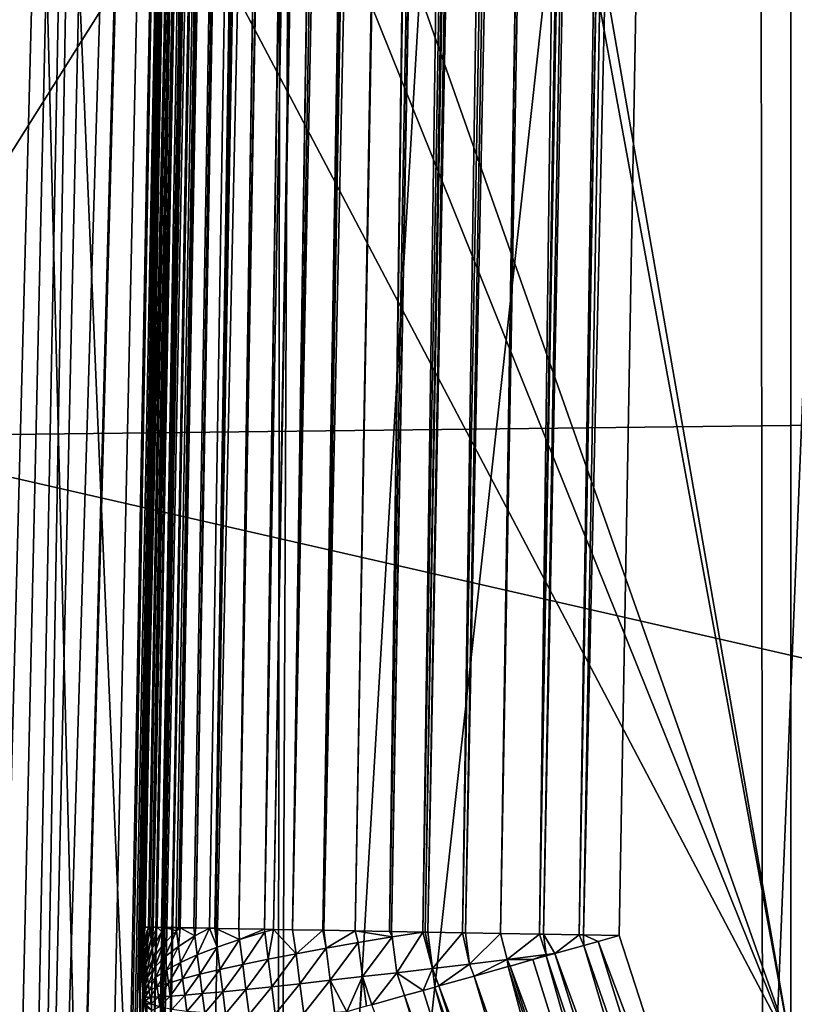
# Model space of a CAD drawing. Extents: x -65 to 65, y -42 to 13.
# Drawn here: x -13 to -12, y -3 to -1 of the extents above; entities that cross this region are included whole.
import ezdxf

# ---------------------------------------------------------------- set-up
doc = ezdxf.new("R2010")
doc.units = 0
doc.layers.add('L3', color=7, linetype='CONTINUOUS')

msp = doc.modelspace()

# ---------------------------------------------------------------- linework, layer by layer
at = {"layer": 'L3', "color": 7}
for points in [[(-11.87289, -3.916149, 12.1), (-11.95829, -3.653149, 12.1), (-10.31612, 10.24341, 12.1)], [(-11.95829, -3.653149, 12.1), (-11.41111, 9.825145, 12.1), (-10.31612, 10.24341, 12.1)], [(-11.95829, -3.653149, 12.1), (-11.97392, 9.575848, 12.1), (-11.41111, 9.825145, 12.1)], [(-12.9976, -2.900471, 12.89123), (-12.99793, -2.900468, 12.90038), (-12.77379, 9.590201, 12.90038)], [(-12.99793, -2.900468, 12.90038), (-12.77659, 8.963129, 30.8897), (-12.77379, 9.590201, 12.90038)], [(-12.9976, -2.900471, 12.89123), (-12.77379, 9.590201, 12.90038), (-12.99722, -2.900478, 12.88091)], [(-12.77379, 9.590201, 12.90038), (-12.99684, -2.900489, 12.87034), (-12.99722, -2.900478, 12.88091)], [(-12.77379, 9.590201, 12.90038), (-12.99645, -2.900494, 12.85957), (-12.99684, -2.900489, 12.87034)], [(-12.77248, 9.590176, 12.86437), (-12.99645, -2.900494, 12.85957), (-12.77379, 9.590201, 12.90038)], [(-12.77248, 9.590176, 12.86437), (-12.99578, -2.900506, 12.84142), (-12.99645, -2.900494, 12.85957)], [(-12.77164, 9.590161, 12.84142), (-12.99578, -2.900506, 12.84142), (-12.77248, 9.590176, 12.86437)], [(-12.77164, 9.590161, 12.84142), (-12.99513, -2.900517, 12.83571), (-12.99578, -2.900506, 12.84142)], [(-12.99357, -2.900547, 12.82225), (-12.99513, -2.900517, 12.83571), (-12.77164, 9.590161, 12.84142)], [(-12.77164, 9.590161, 12.84142), (-12.9918, -2.900578, 12.80689), (-12.99357, -2.900547, 12.82225)], [(-12.77164, 9.590161, 12.84142), (-12.98996, -2.90061, 12.79093), (-12.9918, -2.900578, 12.80689)], [(-12.76547, 9.590052, 12.78795), (-12.98996, -2.90061, 12.79093), (-12.77164, 9.590161, 12.84142)], [(-12.76547, 9.590052, 12.78795), (-12.98816, -2.900641, 12.77531), (-12.98996, -2.90061, 12.79093)], [(-12.76401, 9.590028, 12.77531), (-12.98816, -2.900641, 12.77531), (-12.76547, 9.590052, 12.78795)], [(-12.76401, 9.590028, 12.77531), (-12.98281, -2.900739, 12.74866), (-12.98816, -2.900641, 12.77531)], [(-12.98078, -2.900776, 12.73854), (-12.98281, -2.900739, 12.74866), (-12.76401, 9.590028, 12.77531)], [(-12.97745, -2.900835, 12.72194), (-12.98078, -2.900776, 12.73854), (-12.76401, 9.590028, 12.77531)], [(-12.97745, -2.900835, 12.72194), (-12.76401, 9.590028, 12.77531), (-12.97507, -2.900878, 12.71009)], [(-12.97507, -2.900878, 12.71009), (-12.76401, 9.590028, 12.77531), (-12.76304, 9.59001, 12.77046)], [(-12.97507, -2.900878, 12.71009), (-12.76304, 9.59001, 12.77046), (-12.75855, 9.589925, 12.74809)], [(-12.75855, 9.589925, 12.74809), (-12.75092, 9.589789, 12.71009), (-12.97507, -2.900878, 12.71009)], [(-12.75092, 9.589789, 12.71009), (-12.96825, -2.901, 12.68648), (-12.97507, -2.900878, 12.71009)], [(-12.75092, 9.589789, 12.71009), (-12.9613, -2.901124, 12.66241), (-12.96825, -2.901, 12.68648)], [(-12.9566, -2.901209, 12.64616), (-12.9613, -2.901124, 12.66241), (-12.75092, 9.589789, 12.71009)], [(-12.75092, 9.589789, 12.71009), (-12.75001, 9.589776, 12.7069), (-12.9566, -2.901209, 12.64616)], [(-12.9566, -2.901209, 12.64616), (-12.75001, 9.589776, 12.7069), (-12.73245, 9.589459, 12.64616)], [(-12.9566, -2.901209, 12.64616), (-12.73245, 9.589459, 12.64616), (-12.95519, -2.901233, 12.64247)], [(-12.95519, -2.901233, 12.64247), (-12.73245, 9.589459, 12.64616), (-12.72165, 9.589267, 12.61783)], [(-12.95519, -2.901233, 12.64247), (-12.72165, 9.589267, 12.61783), (-12.93666, -2.901568, 12.59391)], [(-12.93666, -2.901568, 12.59391), (-12.72165, 9.589267, 12.61783), (-12.93288, -2.901636, 12.584)], [(-12.72165, 9.589267, 12.61783), (-12.71957, 9.589229, 12.61238), (-12.93288, -2.901636, 12.584)], [(-12.93288, -2.901636, 12.584), (-12.71957, 9.589229, 12.61238), (-12.70874, 9.589033, 12.584)], [(-12.93288, -2.901636, 12.584), (-12.70874, 9.589033, 12.584), (-12.93015, -2.901684, 12.57829)], [(-12.93015, -2.901684, 12.57829), (-12.70874, 9.589033, 12.584), (-12.70187, 9.588913, 12.56967)], [(-12.70187, 9.588913, 12.56967), (-12.90697, -2.902099, 12.53002), (-12.93015, -2.901684, 12.57829)], [(-12.70187, 9.588913, 12.56967), (-12.90409, -2.902152, 12.52402), (-12.90697, -2.902099, 12.53002)], [(-12.67994, 9.588515, 12.52402), (-12.90409, -2.902152, 12.52402), (-12.70187, 9.588913, 12.56967)], [(-12.67994, 9.588515, 12.52402), (-12.88077, -2.90257, 12.48429), (-12.90409, -2.902152, 12.52402)], [(-12.87239, -2.902722, 12.47003), (-12.88077, -2.90257, 12.48429), (-12.67994, 9.588515, 12.52402)], [(-12.67994, 9.588515, 12.52402), (-12.87041, -2.902756, 12.46664), (-12.87239, -2.902722, 12.47003)], [(-12.67674, 9.588461, 12.51855), (-12.87041, -2.902756, 12.46664), (-12.67994, 9.588515, 12.52402)], [(-12.67674, 9.588461, 12.51855), (-12.6697, 9.588336, 12.50656), (-12.87041, -2.902756, 12.46664)], [(-12.87041, -2.902756, 12.46664), (-12.6697, 9.588336, 12.50656), (-12.64626, 9.587912, 12.46664)], [(-12.87041, -2.902756, 12.46664), (-12.64626, 9.587912, 12.46664), (-12.83208, -2.903446, 12.41226)], [(-12.83208, -2.903446, 12.41226), (-12.64626, 9.587912, 12.46664), (-12.64456, 9.587882, 12.46423)], [(-12.64456, 9.587882, 12.46423), (-12.61454, 9.587347, 12.42163), (-12.83208, -2.903446, 12.41226)], [(-12.83208, -2.903446, 12.41226), (-12.61454, 9.587347, 12.42163), (-12.60793, 9.587224, 12.41226)], [(-12.83208, -2.903446, 12.41226), (-12.60793, 9.587224, 12.41226), (-12.78955, -2.904205, 12.36147)], [(-12.78955, -2.904205, 12.36147), (-12.60793, 9.587224, 12.41226), (-12.60341, 9.587144, 12.40686)], [(-12.78955, -2.904205, 12.36147), (-12.60341, 9.587144, 12.40686), (-12.56522, 9.586461, 12.36124)], [(-12.78955, -2.904205, 12.36147), (-12.56522, 9.586461, 12.36124), (-12.77431, -2.904481, 12.34605)], [(-12.77431, -2.904481, 12.34605), (-12.56522, 9.586461, 12.36124), (-12.55458, 9.586269, 12.3505)], [(-12.77431, -2.904481, 12.34605), (-12.55458, 9.586269, 12.3505), (-12.74255, -2.905049, 12.31396)], [(-12.55458, 9.586269, 12.3505), (-12.55129, 9.586209, 12.34718), (-12.74255, -2.905049, 12.31396)], [(-12.74255, -2.905049, 12.31396), (-12.55129, 9.586209, 12.34718), (-12.51841, 9.585619, 12.31396)], [(-12.74255, -2.905049, 12.31396), (-12.51841, 9.585619, 12.31396), (-12.49033, 9.585117, 12.28996)], [(-12.74255, -2.905049, 12.31396), (-12.49033, 9.585117, 12.28996), (-12.69198, -2.905957, 12.27074)], [(-12.49033, 9.585117, 12.28996), (-12.48644, 9.585046, 12.28664), (-12.69198, -2.905957, 12.27074)], [(-12.69198, -2.905957, 12.27074), (-12.48644, 9.585046, 12.28664), (-12.46783, 9.58471, 12.27074)], [(-12.69198, -2.905957, 12.27074), (-12.46783, 9.58471, 12.27074), (-12.6903, -2.905988, 12.26953)], [(-12.6903, -2.905988, 12.26953), (-12.46783, 9.58471, 12.27074), (-12.42245, 9.583897, 12.23807)], [(-12.6903, -2.905988, 12.26953), (-12.42245, 9.583897, 12.23807), (-12.63799, -2.906926, 12.23187)], [(-12.63799, -2.906926, 12.23187), (-12.42245, 9.583897, 12.23807), (-12.41384, 9.583741, 12.23187)], [(-12.63799, -2.906926, 12.23187), (-12.41384, 9.583741, 12.23187), (-12.58095, -2.907948, 12.19761)], [(-12.41384, 9.583741, 12.23187), (-12.40693, 9.583619, 12.22772), (-12.58095, -2.907948, 12.19761)], [(-12.58095, -2.907948, 12.19761), (-12.40693, 9.583619, 12.22772), (-12.35681, 9.58272, 12.19761)], [(-12.58095, -2.907948, 12.19761), (-12.35681, 9.58272, 12.19761), (-12.57753, -2.908011, 12.19593)], [(-12.57753, -2.908011, 12.19593), (-12.35681, 9.58272, 12.19761), (-12.35128, 9.582621, 12.19488)], [(-12.57753, -2.908011, 12.19593), (-12.35128, 9.582621, 12.19488), (-12.52555, -2.908944, 12.17033)], [(-12.52555, -2.908944, 12.17033), (-12.35128, 9.582621, 12.19488), (-12.31034, 9.581885, 12.17472)], [(-12.52555, -2.908944, 12.17033), (-12.31034, 9.581885, 12.17472), (-12.52127, -2.909022, 12.16823)], [(-12.52127, -2.909022, 12.16823), (-12.31034, 9.581885, 12.17472), (-12.29713, 9.581645, 12.16823)], [(-12.52127, -2.909022, 12.16823), (-12.29713, 9.581645, 12.16823), (-12.51703, -2.909097, 12.16656)], [(-12.51703, -2.909097, 12.16656), (-12.29713, 9.581645, 12.16823), (-12.27725, 9.581293, 12.1604)], [(-12.51703, -2.909097, 12.16656), (-12.27725, 9.581293, 12.1604), (-12.45935, -2.910133, 12.14389)], [(-12.45935, -2.910133, 12.14389), (-12.27725, 9.581293, 12.1604), (-12.23521, 9.580535, 12.1439)], [(-12.45935, -2.910133, 12.14389), (-12.23521, 9.580535, 12.1439), (-12.45434, -2.910221, 12.14239)], [(-12.45434, -2.910221, 12.14239), (-12.23521, 9.580535, 12.1439), (-12.20108, 9.579925, 12.13366)], [(-12.45434, -2.910221, 12.14239), (-12.20108, 9.579925, 12.13366), (-12.39563, -2.911273, 12.12478)], [(-12.20108, 9.579925, 12.13366), (-12.19817, 9.579875, 12.13278), (-12.39563, -2.911273, 12.12478)], [(-12.39563, -2.911273, 12.12478), (-12.19817, 9.579875, 12.13278), (-12.17148, 9.579394, 12.12478)], [(-12.39563, -2.911273, 12.12478), (-12.17148, 9.579394, 12.12478), (-12.33054, -2.912443, 12.11105)], [(-12.17148, 9.579394, 12.12478), (-12.12329, 9.578528, 12.11462), (-12.33054, -2.912443, 12.11105)], [(-12.33054, -2.912443, 12.11105), (-12.12329, 9.578528, 12.11462), (-12.10639, 9.578224, 12.11105)], [(-12.33054, -2.912443, 12.11105), (-12.10639, 9.578224, 12.11105), (-12.32413, -2.912558, 12.11025)], [(-12.32413, -2.912558, 12.11025), (-12.10639, 9.578224, 12.11105), (-12.0741, 9.577648, 12.10699)], [(-12.32413, -2.912558, 12.11025), (-12.0741, 9.577648, 12.10699), (-12.26453, -2.913628, 12.10277)], [(-12.0741, 9.577648, 12.10699), (-12.04439, 9.577112, 12.10327), (-12.26453, -2.913628, 12.10277)], [(-12.26453, -2.913628, 12.10277), (-12.04439, 9.577112, 12.10327), (-12.04039, 9.577039, 12.10277)], [(-12.26453, -2.913628, 12.10277), (-12.04039, 9.577039, 12.10277), (-12.2575, -2.913754, 12.10247)], [(-12.2575, -2.913754, 12.10247), (-12.04039, 9.577039, 12.10277), (-11.97392, 9.575848, 12.1)], [(-12.2575, -2.913754, 12.10247), (-11.97392, 9.575848, 12.1), (-12.19806, -2.91482, 12.1)], [(-12.19806, -2.91482, 12.1), (-11.97392, 9.575848, 12.1), (-11.95829, -3.653149, 12.1)], [(-12.99793, -2.900468, 12.90038), (-12.78315, 7.493421, 73.05256), (-12.77659, 8.963129, 30.8897)], [(-12.99431, -4.233704, 71.52075), (-12.78315, 7.493421, 73.05256), (-12.99793, -2.900468, 12.90038)], [(-12.99431, -4.233704, 71.52075), (-12.786, 6.863296, 91.04176), (-12.78315, 7.493421, 73.05256)], [(-12.99254, -4.886451, 100.2211), (-12.786, 6.863296, 91.04176), (-12.99431, -4.233704, 71.52075)], [(-12.99254, -4.886451, 100.2211), (-12.78604, 6.855651, 91.25999), (-12.786, 6.863296, 91.04176)], [(-12.7867, 6.709594, 95.42456), (-12.78604, 6.855651, 91.25999), (-12.99254, -4.886451, 100.2211)], [(-12.99254, -4.886451, 100.2211), (-12.78871, 6.267742, 108.0177), (-12.7867, 6.709594, 95.42456)], [(-12.99254, -4.886451, 100.2211), (-12.78906, 6.191833, 110.1811), (-12.78871, 6.267742, 108.0177)], [(-12.79091, 5.774548, 122.1793), (-12.78906, 6.191833, 110.1811), (-12.99254, -4.886451, 100.2211)], [(-12.99069, -5.566941, 130.1412), (-12.79091, 5.774548, 122.1793), (-12.99254, -4.886451, 100.2211)], [(-12.99069, -5.566941, 130.1412), (-12.79194, 5.643489, 124.9916), (-12.79091, 5.774548, 122.1793)], [(-12.79441, 5.329414, 131.7313), (-12.79194, 5.643489, 124.9916), (-12.99069, -5.566941, 130.1412)], [(-12.99069, -5.568009, 130.188), (-12.79558, 5.226061, 133.1873), (-12.79441, 5.329414, 131.7313)], [(-12.99069, -5.568009, 130.188), (-12.79441, 5.329414, 131.7313), (-12.99069, -5.566941, 130.1412)], [(-13.00373, -5.583458, 130.7031), (-12.80928, 5.193786, 133.5935), (-12.79564, 5.221166, 133.2324)], [(-13.00373, -5.583458, 130.7031), (-12.79564, 5.221166, 133.2324), (-12.9907, -5.572863, 130.3402)], [(-12.79564, 5.221166, 133.2324), (-12.79581, 5.212116, 133.2286), (-12.9907, -5.572863, 130.3402)], [(-12.99068, -5.570626, 130.2944), (-12.79558, 5.226061, 133.1873), (-12.99069, -5.568009, 130.188)], [(-12.79566, 5.221201, 133.1912), (-12.79558, 5.226061, 133.1873), (-12.99068, -5.570626, 130.2944)], [(-12.79566, 5.221201, 133.1912), (-12.99068, -5.570626, 130.2944), (-12.7957, 5.21918, 133.1919)], [(-12.79581, 5.212116, 133.2286), (-12.796, 5.201606, 133.2245), (-12.9907, -5.572863, 130.3402)], [(-12.7957, 5.21918, 133.1919), (-12.99068, -5.570626, 130.2944), (-12.79576, 5.215504, 133.1929)], [(-12.99068, -5.570626, 130.2944), (-12.79597, 5.203923, 133.195), (-12.79576, 5.215504, 133.1929)], [(-12.80928, 5.193786, 133.5935), (-13.03076, -5.607493, 131.4547), (-13.0508, -5.625304, 132.0116)], [(-12.80928, 5.193786, 133.5935), (-13.0508, -5.625304, 132.0116), (-12.84648, 5.115239, 134.5731)], [(-13.01072, -5.589676, 130.8976), (-13.03076, -5.607493, 131.4547), (-12.80928, 5.193786, 133.5935)], [(-13.01072, -5.589676, 130.8976), (-12.80928, 5.193786, 133.5935), (-13.00373, -5.583458, 130.7031)], [(-12.99072, -5.573616, 130.3257), (-12.9907, -5.572863, 130.3402), (-12.796, 5.201606, 133.2245)], [(-12.99072, -5.573616, 130.3257), (-12.796, 5.201606, 133.2245), (-12.9907, -5.572071, 130.3178)], [(-12.9907, -5.572071, 130.3178), (-12.796, 5.201606, 133.2245), (-12.79627, 5.186979, 133.217)], [(-12.79631, 5.184794, 133.1981), (-12.79597, 5.203923, 133.195), (-12.99068, -5.570626, 130.2944)], [(-12.9907, -5.572071, 130.3178), (-12.79627, 5.186979, 133.217), (-12.79636, 5.181956, 133.2139)], [(-12.79636, 5.181956, 133.2139), (-12.79641, 5.178932, 133.2118), (-12.9907, -5.572071, 130.3178)], [(-12.79643, 5.178143, 133.1999), (-12.7964, 5.180028, 133.1992), (-12.9907, -5.572071, 130.3178)], [(-12.9907, -5.572071, 130.3178), (-12.7964, 5.180028, 133.1992), (-12.99069, -5.571487, 130.3148)], [(-12.9907, -5.572071, 130.3178), (-12.79641, 5.178932, 133.2118), (-12.79645, 5.177057, 133.2103)], [(-12.9907, -5.572071, 130.3178), (-12.79648, 5.17552, 133.2013), (-12.79643, 5.178143, 133.1999)], [(-12.9907, -5.572071, 130.3178), (-12.79645, 5.177057, 133.2103), (-12.79648, 5.175076, 133.2083)], [(-12.9907, -5.572071, 130.3178), (-12.79651, 5.17396, 133.2028), (-12.79648, 5.17552, 133.2013)], [(-12.79651, 5.173918, 133.2067), (-12.9907, -5.572071, 130.3178), (-12.79648, 5.175076, 133.2083)], [(-12.79651, 5.173918, 133.2067), (-12.79651, 5.17396, 133.2028), (-12.9907, -5.572071, 130.3178)], [(-12.99069, -5.571487, 130.3148), (-12.7964, 5.180028, 133.1992), (-12.99068, -5.570624, 130.3072)], [(-12.79631, 5.184794, 133.1981), (-12.99068, -5.570626, 130.2944), (-12.7964, 5.180028, 133.1992)], [(-12.7964, 5.180028, 133.1992), (-12.99068, -5.570626, 130.2944), (-12.99068, -5.570368, 130.3007)], [(-12.7964, 5.180028, 133.1992), (-12.99068, -5.570368, 130.3007), (-12.99068, -5.570624, 130.3072)], [(-12.84648, 5.115239, 134.5731), (-13.0508, -5.625304, 132.0116), (-13.05529, -5.629296, 132.1365)], [(-12.84648, 5.115239, 134.5731), (-13.05529, -5.629296, 132.1365), (-12.86345, 5.079411, 135.02)], [(-13.15583, -5.682366, 133.1193), (-12.86841, 5.068937, 135.1506), (-12.86345, 5.079411, 135.02)], [(-13.15583, -5.682366, 133.1193), (-12.86345, 5.079411, 135.02), (-13.09527, -5.651179, 132.5661)], [(-12.86345, 5.079411, 135.02), (-13.05874, -5.632365, 132.2324), (-13.09527, -5.651179, 132.5661)], [(-12.86345, 5.079411, 135.02), (-13.05529, -5.629296, 132.1365), (-13.05874, -5.632365, 132.2324)], [(-13.19578, -5.702941, 133.4843), (-12.95832, 5.004845, 135.9102), (-12.86841, 5.068937, 135.1506)], [(-13.19578, -5.702941, 133.4843), (-12.86841, 5.068937, 135.1506), (-13.15583, -5.682366, 133.1193)], [(-13.01246, 4.966248, 136.3676), (-12.95832, 5.004845, 135.9102), (-13.19578, -5.702941, 133.4843)], [(-13.01246, 4.966248, 136.3676), (-13.25268, -5.732249, 134.0041), (-13.29301, -5.750041, 134.2222)], [(-13.01246, 4.966248, 136.3676), (-13.29301, -5.750041, 134.2222), (-13.11261, 4.894855, 137.2137)], [(-13.21637, -5.713546, 133.6724), (-13.25268, -5.732249, 134.0041), (-13.01246, 4.966248, 136.3676)], [(-13.01246, 4.966248, 136.3676), (-13.19578, -5.702941, 133.4843), (-13.21637, -5.713546, 133.6724)], [(-13.11261, 4.894855, 137.2137), (-13.29301, -5.750041, 134.2222), (-13.39098, -5.79326, 134.752)], [(-13.11261, 4.894855, 137.2137), (-13.39098, -5.79326, 134.752), (-13.19931, 4.856629, 137.6417)], [(-12.90836, 2.619981, 149.9443), (-11.91167, -3.10074, 148.2069), (-12.95955, 2.606021, 149.9526)], [(-12.90836, 2.619981, 149.9443), (-11.91167, 2.493319, 149.7059), (-11.91167, -3.10074, 148.2069)], [(-12.95955, 2.606021, 149.9526), (-11.91167, -3.10074, 148.2069), (-13.83808, 2.366401, 150.0954)], [(-11.91167, 2.493319, 142.2), (-11.91167, -3.10074, 140.2781), (-11.91167, 2.49332, 143.1141)], [(-11.91167, 2.49332, 143.1141), (-11.91167, -3.10074, 140.2781), (-11.91167, -3.10074, 148.2069)], [(-11.91167, 2.49332, 143.1141), (-11.91167, -3.10074, 148.2069), (-11.91167, 2.493319, 149.7059)], [(-11.91167, 2.493319, 142.2), (-11.91167, 2.38257, 141.7473), (-11.91167, -3.10074, 140.2781)], [(-12.76847, -5.384297, 141.3776), (-11.91167, -3.10074, 140.2781), (-11.91167, 2.38257, 141.7473)], [(-12.76847, -5.384297, 141.3776), (-11.91167, 2.38257, 141.7473), (-12.32166, 2.205048, 142.5319)], [(-11.91167, -3.10074, 148.2069), (-14.08589, 2.298813, 150.1356), (-13.83808, 2.366401, 150.0954)], [(-14.67255, 2.138803, 150.231), (-14.08589, 2.298813, 150.1356), (-11.91167, -3.10074, 148.2069)], [(-12.32166, 2.205048, 142.5319), (-12.73656, 2.0254, 143.3258), (-12.76847, -5.384297, 141.3776)], [(-14.67255, 2.138803, 150.231), (-11.91167, -3.10074, 148.2069), (-15.52681, -7.442464, 147.8676)], [(-12.76847, -5.384297, 141.3776), (-12.73656, 2.0254, 143.3258), (-12.76071, 2.016677, 143.3648)], [(-12.92304, -5.463007, 141.6613), (-12.76071, 2.016677, 143.3648), (-13.23304, 1.845999, 144.1277)], [(-12.76847, -5.384297, 141.3776), (-12.76071, 2.016677, 143.3648), (-12.92304, -5.463007, 141.6613)], [(-13.04627, -5.51558, 141.8508), (-13.23304, 1.845999, 144.1277), (-13.77552, -5.826682, 142.9722)], [(-12.92304, -5.463007, 141.6613), (-13.23304, 1.845999, 144.1277), (-13.04627, -5.51558, 141.8508)], [(-6.59109, -2.003173, 183.2221), (-6.110089, -0.43674, 177.376), (-12.52397, -0.516654, 177.1582)], [(-13.50998, -2.082656, 183.0029), (-12.52397, -0.516654, 177.1582), (-18.93665, -0.651664, 176.7905)], [(-6.59109, -2.003173, 183.2221), (-12.52397, -0.516654, 177.1582), (-13.50998, -2.082656, 183.0029)], [(-13.50998, -2.082656, 183.0029), (-6.990467, -3.571384, 189.0747), (-6.59109, -2.003173, 183.2221)], [(-13.50998, -2.082656, 183.0029), (-14.32871, -3.655606, 188.8733), (-6.990467, -3.571384, 189.0747)], [(-12.9976, -2.900471, 12.89123), (-12.99702, -2.950252, 12.89924), (-12.99793, -2.900468, 12.90038)], [(-12.99793, -2.900468, 12.90038), (-12.99702, -2.950252, 12.89924), (-12.99431, -4.233704, 71.52075)], [(-12.99722, -2.900478, 12.88091), (-12.99725, -2.950341, 12.89406), (-12.9976, -2.900471, 12.89123)], [(-12.9976, -2.900471, 12.89123), (-12.99725, -2.950341, 12.89406), (-12.99702, -2.950252, 12.89924)], [(-12.99722, -2.900478, 12.88091), (-12.99716, -2.950886, 12.88843), (-12.99725, -2.950341, 12.89406)], [(-12.99684, -2.900489, 12.87034), (-12.99716, -2.950886, 12.88843), (-12.99722, -2.900478, 12.88091)], [(-12.99684, -2.900489, 12.87034), (-12.99702, -2.951907, 12.88286), (-12.99716, -2.950886, 12.88843)], [(-12.99645, -2.900494, 12.85957), (-12.99702, -2.951907, 12.88286), (-12.99684, -2.900489, 12.87034)], [(-12.99645, -2.900494, 12.85957), (-12.99681, -2.953395, 12.8774), (-12.99702, -2.951907, 12.88286)], [(-12.99578, -2.900506, 12.84142), (-12.99681, -2.953395, 12.8774), (-12.99645, -2.900494, 12.85957)], [(-12.99578, -2.900506, 12.84142), (-12.99655, -2.955339, 12.8721), (-12.99681, -2.953395, 12.8774)], [(-12.99513, -2.900517, 12.83571), (-12.99655, -2.955339, 12.8721), (-12.99578, -2.900506, 12.84142)], [(-12.99513, -2.900517, 12.83571), (-12.99623, -2.957725, 12.86699), (-12.99655, -2.955339, 12.8721)], [(-12.99513, -2.900517, 12.83571), (-12.99585, -2.960534, 12.86208), (-12.99623, -2.957725, 12.86699)], [(-12.99463, -2.904361, 12.8267), (-12.99585, -2.960534, 12.86208), (-12.99513, -2.900517, 12.83571)], [(-12.99463, -2.904361, 12.8267), (-12.99543, -2.963747, 12.85744), (-12.99585, -2.960534, 12.86208)], [(-12.99378, -2.910766, 12.81746), (-12.99543, -2.963747, 12.85744), (-12.99463, -2.904361, 12.8267)], [(-12.99513, -2.900517, 12.83571), (-12.99357, -2.900547, 12.82225), (-12.99463, -2.904361, 12.8267)], [(-12.99463, -2.904361, 12.8267), (-12.99357, -2.900547, 12.82225), (-12.9918, -2.900578, 12.80689)], [(-12.99463, -2.904361, 12.8267), (-12.9918, -2.900578, 12.80689), (-12.99378, -2.910766, 12.81746)], [(-12.99378, -2.910766, 12.81746), (-12.9918, -2.900578, 12.80689), (-12.98996, -2.90061, 12.79093)], [(-12.99378, -2.910766, 12.81746), (-12.98996, -2.90061, 12.79093), (-12.99284, -2.917929, 12.8088)], [(-12.99284, -2.917929, 12.8088), (-12.98996, -2.90061, 12.79093), (-12.98816, -2.900641, 12.77531)], [(-12.99284, -2.917929, 12.8088), (-12.98816, -2.900641, 12.77531), (-12.99181, -2.925795, 12.80078)], [(-12.99181, -2.925795, 12.80078), (-12.98816, -2.900641, 12.77531), (-12.98281, -2.900739, 12.74866)], [(-12.99181, -2.925795, 12.80078), (-12.98281, -2.900739, 12.74866), (-12.9907, -2.934317, 12.79349)], [(-12.9907, -2.934317, 12.79349), (-12.98281, -2.900739, 12.74866), (-12.98029, -2.906513, 12.73252)], [(-12.98281, -2.900739, 12.74866), (-12.98078, -2.900776, 12.73854), (-12.98029, -2.906513, 12.73252)], [(-12.98029, -2.906513, 12.73252), (-12.98078, -2.900776, 12.73854), (-12.97745, -2.900835, 12.72194)], [(-12.98029, -2.906513, 12.73252), (-12.97745, -2.900835, 12.72194), (-12.97843, -2.920866, 12.72395)], [(-12.97507, -2.900878, 12.71009), (-12.97843, -2.920866, 12.72395), (-12.97745, -2.900835, 12.72194)], [(-12.96825, -2.901, 12.68648), (-12.97843, -2.920866, 12.72395), (-12.97507, -2.900878, 12.71009)], [(-12.96825, -2.901, 12.68648), (-12.97648, -2.935894, 12.71665), (-12.97843, -2.920866, 12.72395)], [(-12.96064, -2.908522, 12.65827), (-12.97648, -2.935894, 12.71665), (-12.96825, -2.901, 12.68648)], [(-12.96825, -2.901, 12.68648), (-12.9613, -2.901124, 12.66241), (-12.96064, -2.908522, 12.65827)], [(-12.9566, -2.901209, 12.64616), (-12.96064, -2.908522, 12.65827), (-12.9613, -2.901124, 12.66241)], [(-12.95519, -2.901233, 12.64247), (-12.96064, -2.908522, 12.65827), (-12.9566, -2.901209, 12.64616)], [(-12.95519, -2.901233, 12.64247), (-12.95798, -2.929144, 12.65037), (-12.96064, -2.908522, 12.65827)], [(-12.93625, -2.906701, 12.59177), (-12.95798, -2.929144, 12.65037), (-12.95519, -2.901233, 12.64247)], [(-12.95519, -2.901233, 12.64247), (-12.93666, -2.901568, 12.59391), (-12.93625, -2.906701, 12.59177)], [(-12.93288, -2.901636, 12.584), (-12.93625, -2.906701, 12.59177), (-12.93666, -2.901568, 12.59391)], [(-12.93015, -2.901684, 12.57829), (-12.93625, -2.906701, 12.59177), (-12.93288, -2.901636, 12.584)], [(-12.93015, -2.901684, 12.57829), (-12.93287, -2.932943, 12.58422), (-12.93625, -2.906701, 12.59177)], [(-12.90544, -2.915403, 12.52635), (-12.93287, -2.932943, 12.58422), (-12.93015, -2.901684, 12.57829)], [(-12.93015, -2.901684, 12.57829), (-12.90697, -2.902099, 12.53002), (-12.90544, -2.915403, 12.52635)], [(-12.90409, -2.902152, 12.52402), (-12.90544, -2.915403, 12.52635), (-12.90697, -2.902099, 12.53002)], [(-12.88077, -2.90257, 12.48429), (-12.90544, -2.915403, 12.52635), (-12.90409, -2.902152, 12.52402)], [(-12.88077, -2.90257, 12.48429), (-12.90136, -2.947136, 12.5201), (-12.90544, -2.915403, 12.52635)], [(-12.86844, -2.934324, 12.46387), (-12.90136, -2.947136, 12.5201), (-12.88077, -2.90257, 12.48429)], [(-12.88077, -2.90257, 12.48429), (-12.87239, -2.902722, 12.47003), (-12.86844, -2.934324, 12.46387)], [(-12.87041, -2.902756, 12.46664), (-12.86844, -2.934324, 12.46387), (-12.87239, -2.902722, 12.47003)], [(-12.87041, -2.902756, 12.46664), (-12.83208, -2.903446, 12.41226), (-12.83091, -2.921374, 12.41065)], [(-12.83091, -2.921374, 12.41065), (-12.86844, -2.934324, 12.46387), (-12.87041, -2.902756, 12.46664)], [(-12.78955, -2.904205, 12.36147), (-12.83091, -2.921374, 12.41065), (-12.83208, -2.903446, 12.41226)], [(-12.78902, -2.908385, 12.36082), (-12.83091, -2.921374, 12.41065), (-12.78955, -2.904205, 12.36147)], [(-12.77431, -2.904481, 12.34605), (-12.78902, -2.908385, 12.36082), (-12.78955, -2.904205, 12.36147)], [(-12.77431, -2.904481, 12.34605), (-12.78315, -2.954111, 12.35583), (-12.78902, -2.908385, 12.36082)], [(-12.73669, -2.945097, 12.30927), (-12.78315, -2.954111, 12.35583), (-12.77431, -2.904481, 12.34605)], [(-12.77431, -2.904481, 12.34605), (-12.74255, -2.905049, 12.31396), (-12.73669, -2.945097, 12.30927)], [(-12.73669, -2.945097, 12.30927), (-12.74255, -2.905049, 12.31396), (-12.69198, -2.905957, 12.27074)], [(-12.73669, -2.945097, 12.30927), (-12.69198, -2.905957, 12.27074), (-12.68651, -2.935875, 12.26677)], [(-12.68651, -2.935875, 12.26677), (-12.69198, -2.905957, 12.27074), (-12.6903, -2.905988, 12.26953)], [(-12.68651, -2.935875, 12.26677), (-12.6903, -2.905988, 12.26953), (-12.63799, -2.906926, 12.23187)], [(-12.99378, -2.910766, 12.81746), (-12.99496, -2.967341, 12.8531), (-12.99543, -2.963747, 12.85744)], [(-12.99284, -2.917929, 12.8088), (-12.99496, -2.967341, 12.8531), (-12.99378, -2.910766, 12.81746)], [(-12.99284, -2.917929, 12.8088), (-12.99444, -2.971289, 12.84908), (-12.99496, -2.967341, 12.8531)], [(-12.99181, -2.925795, 12.80078), (-12.99444, -2.971289, 12.84908), (-12.99284, -2.917929, 12.8088)], [(-12.98029, -2.906513, 12.73252), (-12.98951, -2.943418, 12.78693), (-12.9907, -2.934317, 12.79349)], [(-12.98029, -2.906513, 12.73252), (-12.98826, -2.953043, 12.78119), (-12.98951, -2.943418, 12.78693)], [(-12.97843, -2.920866, 12.72395), (-12.98826, -2.953043, 12.78119), (-12.98029, -2.906513, 12.73252)], [(-12.97843, -2.920866, 12.72395), (-12.98696, -2.963121, 12.7763), (-12.98826, -2.953043, 12.78119)], [(-12.97648, -2.935894, 12.71665), (-12.98696, -2.963121, 12.7763), (-12.97843, -2.920866, 12.72395)], [(-12.96064, -2.908522, 12.65827), (-12.97447, -2.951484, 12.71067), (-12.97648, -2.935894, 12.71665)], [(-12.95798, -2.929144, 12.65037), (-12.97447, -2.951484, 12.71067), (-12.96064, -2.908522, 12.65827)], [(-12.93625, -2.906701, 12.59177), (-12.95525, -2.950354, 12.64425), (-12.95798, -2.929144, 12.65037)], [(-12.93287, -2.932943, 12.58422), (-12.95525, -2.950354, 12.64425), (-12.93625, -2.906701, 12.59177)], [(-12.90544, -2.915403, 12.52635), (-12.92943, -2.959729, 12.57894), (-12.93287, -2.932943, 12.58422)], [(-12.90136, -2.947136, 12.5201), (-12.92943, -2.959729, 12.57894), (-12.90544, -2.915403, 12.52635)], [(-12.83091, -2.921374, 12.41065), (-12.8637, -2.971264, 12.45985), (-12.86844, -2.934324, 12.46387)], [(-12.82559, -2.962851, 12.40614), (-12.8637, -2.971264, 12.45985), (-12.83091, -2.921374, 12.41065)], [(-12.78902, -2.908385, 12.36082), (-12.82559, -2.962851, 12.40614), (-12.83091, -2.921374, 12.41065)], [(-12.78315, -2.954111, 12.35583), (-12.82559, -2.962851, 12.40614), (-12.78902, -2.908385, 12.36082)], [(-12.63799, -2.906926, 12.23187), (-12.63297, -2.92651, 12.22864), (-12.68651, -2.935875, 12.26677)], [(-12.63297, -2.92651, 12.22864), (-12.63799, -2.906926, 12.23187), (-12.57643, -2.917064, 12.19514)], [(-12.57643, -2.917064, 12.19514), (-12.63799, -2.906926, 12.23187), (-12.58095, -2.907948, 12.19761)], [(-12.57643, -2.917064, 12.19514), (-12.62569, -2.983312, 12.22737), (-12.63297, -2.92651, 12.22864)], [(-12.57643, -2.917064, 12.19514), (-12.56879, -2.976718, 12.19379), (-12.62569, -2.983312, 12.22737)], [(-12.57643, -2.917064, 12.19514), (-12.58095, -2.907948, 12.19761), (-12.57753, -2.908011, 12.19593)], [(-12.52555, -2.908944, 12.17033), (-12.57643, -2.917064, 12.19514), (-12.57753, -2.908011, 12.19593)], [(-12.52555, -2.908944, 12.17033), (-12.56879, -2.976718, 12.19379), (-12.57643, -2.917064, 12.19514)], [(-12.52555, -2.908944, 12.17033), (-12.50933, -2.969696, 12.16508), (-12.56879, -2.976718, 12.19379)], [(-12.52127, -2.909022, 12.16823), (-12.50933, -2.969696, 12.16508), (-12.52555, -2.908944, 12.17033)], [(-12.52127, -2.909022, 12.16823), (-12.51703, -2.909097, 12.16656), (-12.50933, -2.969696, 12.16508)], [(-12.50933, -2.969696, 12.16508), (-12.51703, -2.909097, 12.16656), (-12.45935, -2.910133, 12.14389)], [(-12.50933, -2.969696, 12.16508), (-12.45935, -2.910133, 12.14389), (-12.44773, -2.9623, 12.14144)], [(-12.44773, -2.9623, 12.14144), (-12.45935, -2.910133, 12.14389), (-12.45434, -2.910221, 12.14239)], [(-12.44773, -2.9623, 12.14144), (-12.45434, -2.910221, 12.14239), (-12.39563, -2.911273, 12.12478)], [(-12.39563, -2.911273, 12.12478), (-12.38441, -2.954577, 12.12302), (-12.44773, -2.9623, 12.14144)], [(-12.33054, -2.912443, 12.11105), (-12.38441, -2.954577, 12.12302), (-12.39563, -2.911273, 12.12478)], [(-12.33054, -2.912443, 12.11105), (-12.31981, -2.946579, 12.10995), (-12.38441, -2.954577, 12.12302)], [(-12.32413, -2.912558, 12.11025), (-12.31981, -2.946579, 12.10995), (-12.33054, -2.912443, 12.11105)], [(-12.26453, -2.913628, 12.10277), (-12.30496, -2.9447, 12.10819), (-12.32413, -2.912558, 12.11025)], [(-12.32413, -2.912558, 12.11025), (-12.30496, -2.9447, 12.10819), (-12.31981, -2.946579, 12.10995)], [(-12.26453, -2.913628, 12.10277), (-12.25704, -2.931308, 12.10235), (-12.30496, -2.9447, 12.10819)], [(-12.2575, -2.913754, 12.10247), (-12.25704, -2.931308, 12.10235), (-12.26453, -2.913628, 12.10277)], [(-12.19806, -2.91482, 12.1), (-12.23321, -2.924642, 12.10139), (-12.2575, -2.913754, 12.10247)], [(-12.2575, -2.913754, 12.10247), (-12.23321, -2.924642, 12.10139), (-12.25704, -2.931308, 12.10235)], [(-12.23321, -2.924642, 12.10139), (-12.19806, -2.91482, 12.1), (-11.95829, -3.653149, 12.1)], [(-12.99181, -2.925795, 12.80078), (-12.99388, -2.975564, 12.84542), (-12.99444, -2.971289, 12.84908)], [(-12.9907, -2.934317, 12.79349), (-12.99388, -2.975564, 12.84542), (-12.99181, -2.925795, 12.80078)], [(-12.9907, -2.934317, 12.79349), (-12.99329, -2.980131, 12.84213), (-12.99388, -2.975564, 12.84542)], [(-12.98951, -2.943418, 12.78693), (-12.99329, -2.980131, 12.84213), (-12.9907, -2.934317, 12.79349)], [(-12.97648, -2.935894, 12.71665), (-12.98561, -2.973576, 12.77229), (-12.98696, -2.963121, 12.7763)], [(-12.97447, -2.951484, 12.71067), (-12.98561, -2.973576, 12.77229), (-12.97648, -2.935894, 12.71665)], [(-12.95798, -2.929144, 12.65037), (-12.9724, -2.967522, 12.70605), (-12.97447, -2.951484, 12.71067)], [(-12.95525, -2.950354, 12.64425), (-12.9724, -2.967522, 12.70605), (-12.95798, -2.929144, 12.65037)], [(-12.93287, -2.932943, 12.58422), (-12.95246, -2.972006, 12.63998), (-12.95525, -2.950354, 12.64425)], [(-12.92943, -2.959729, 12.57894), (-12.95246, -2.972006, 12.63998), (-12.93287, -2.932943, 12.58422)], [(-12.86844, -2.934324, 12.46387), (-12.89723, -2.979283, 12.51659), (-12.90136, -2.947136, 12.5201)], [(-12.8637, -2.971264, 12.45985), (-12.89723, -2.979283, 12.51659), (-12.86844, -2.934324, 12.46387)], [(-12.68651, -2.935875, 12.26677), (-12.73029, -2.995039, 12.30815), (-12.73669, -2.945097, 12.30927)], [(-12.68651, -2.935875, 12.26677), (-12.67965, -2.989428, 12.26556), (-12.73029, -2.995039, 12.30815)], [(-12.63297, -2.92651, 12.22864), (-12.67965, -2.989428, 12.26556), (-12.68651, -2.935875, 12.26677)], [(-12.63297, -2.92651, 12.22864), (-12.62569, -2.983312, 12.22737), (-12.67965, -2.989428, 12.26556)], [(-12.30496, -2.9447, 12.10819), (-12.25704, -2.931308, 12.10235), (-12.03588, -3.679858, 12.10339)], [(-12.25704, -2.931308, 12.10235), (-12.23321, -2.924642, 12.10139), (-12.00082, -3.667708, 12.10083)], [(-12.25704, -2.931308, 12.10235), (-12.00082, -3.667708, 12.10083), (-12.03588, -3.679858, 12.10339)], [(-12.23321, -2.924642, 12.10139), (-11.95829, -3.653149, 12.1), (-12.00082, -3.667708, 12.10083)], [(-12.99725, -2.950341, 12.89406), (-12.99691, -2.956169, 12.8991), (-12.99702, -2.950252, 12.89924)], [(-12.99158, -3.01639, 12.89772), (-12.99686, -2.958546, 12.89905), (-12.99725, -2.950341, 12.89406)], [(-12.99725, -2.950341, 12.89406), (-12.99686, -2.958546, 12.89905), (-12.99691, -2.956169, 12.8991)], [(-12.99716, -2.950886, 12.88843), (-12.99158, -3.01639, 12.89772), (-12.99725, -2.950341, 12.89406)], [(-12.99716, -2.950886, 12.88843), (-12.99702, -2.951907, 12.88286), (-12.99158, -3.01639, 12.89772)], [(-12.99431, -4.233704, 71.52075), (-12.99702, -2.950252, 12.89924), (-12.99375, -4.310772, 71.519)], [(-12.99702, -2.950252, 12.89924), (-12.99691, -2.956169, 12.8991), (-12.99375, -4.310772, 71.519)], [(-12.99702, -2.951907, 12.88286), (-12.99681, -2.953395, 12.8774), (-12.99158, -3.01639, 12.89772)], [(-12.99158, -3.01639, 12.89772), (-12.99681, -2.953395, 12.8774), (-12.99655, -2.955339, 12.8721)], [(-12.98951, -2.943418, 12.78693), (-12.99266, -2.984961, 12.83925), (-12.99329, -2.980131, 12.84213)], [(-12.98826, -2.953043, 12.78119), (-12.99266, -2.984961, 12.83925), (-12.98951, -2.943418, 12.78693)], [(-12.98826, -2.953043, 12.78119), (-12.99201, -2.990016, 12.8368), (-12.99266, -2.984961, 12.83925)], [(-12.98696, -2.963121, 12.7763), (-12.99201, -2.990016, 12.8368), (-12.98826, -2.953043, 12.78119)], [(-12.97447, -2.951484, 12.71067), (-12.98423, -2.98433, 12.76919), (-12.98561, -2.973576, 12.77229)], [(-12.9724, -2.967522, 12.70605), (-12.98423, -2.98433, 12.76919), (-12.97447, -2.951484, 12.71067)], [(-12.95525, -2.950354, 12.64425), (-12.9703, -2.983894, 12.70282), (-12.9724, -2.967522, 12.70605)], [(-12.95246, -2.972006, 12.63998), (-12.9703, -2.983894, 12.70282), (-12.95525, -2.950354, 12.64425)], [(-12.90136, -2.947136, 12.5201), (-12.92595, -2.986861, 12.57597), (-12.92943, -2.959729, 12.57894)], [(-12.89723, -2.979283, 12.51659), (-12.92595, -2.986861, 12.57597), (-12.90136, -2.947136, 12.5201)], [(-12.78315, -2.954111, 12.35583), (-12.82025, -3.004557, 12.40519), (-12.82559, -2.962851, 12.40614)], [(-12.77726, -3.00009, 12.35479), (-12.82025, -3.004557, 12.40519), (-12.78315, -2.954111, 12.35583)], [(-12.73669, -2.945097, 12.30927), (-12.77726, -3.00009, 12.35479), (-12.78315, -2.954111, 12.35583)], [(-12.73669, -2.945097, 12.30927), (-12.73029, -2.995039, 12.30815), (-12.77726, -3.00009, 12.35479)], [(-12.38441, -2.954577, 12.12302), (-12.43997, -2.982439, 12.14046), (-12.44773, -2.9623, 12.14144)], [(-12.38441, -2.954577, 12.12302), (-12.38286, -2.966473, 12.12348), (-12.43997, -2.982439, 12.14046)], [(-12.34163, -2.954951, 12.11464), (-12.38441, -2.954577, 12.12302), (-12.31981, -2.946579, 12.10995)], [(-12.34163, -2.954951, 12.11464), (-12.37984, -2.965632, 12.12259), (-12.38441, -2.954577, 12.12302)], [(-12.38441, -2.954577, 12.12302), (-12.37984, -2.965632, 12.12259), (-12.38286, -2.966473, 12.12348)], [(-12.37984, -2.965632, 12.12259), (-12.34163, -2.954951, 12.11464), (-12.10728, -3.7046, 12.11404)], [(-12.31981, -2.946579, 12.10995), (-12.31952, -2.948768, 12.11003), (-12.34163, -2.954951, 12.11464)], [(-12.10728, -3.7046, 12.11404), (-12.34163, -2.954951, 12.11464), (-12.31952, -2.948768, 12.11003)], [(-12.30496, -2.9447, 12.10819), (-12.31952, -2.948768, 12.11003), (-12.31981, -2.946579, 12.10995)], [(-12.07141, -3.692171, 12.10778), (-12.31952, -2.948768, 12.11003), (-12.30496, -2.9447, 12.10819)], [(-12.31952, -2.948768, 12.11003), (-12.07141, -3.692171, 12.10778), (-12.10728, -3.7046, 12.11404)], [(-12.30496, -2.9447, 12.10819), (-12.03588, -3.679858, 12.10339), (-12.07141, -3.692171, 12.10778)], [(-12.99375, -4.310772, 71.519), (-12.99691, -2.956169, 12.8991), (-12.99686, -2.958546, 12.89905)], [(-12.99375, -4.310772, 71.519), (-12.99686, -2.958546, 12.89905), (-12.98881, -4.3673, 71.51772)], [(-12.98881, -4.3673, 71.51772), (-12.99686, -2.958546, 12.89905), (-12.99158, -3.01639, 12.89772)], [(-12.99655, -2.955339, 12.8721), (-12.99623, -2.957725, 12.86699), (-12.99158, -3.01639, 12.89772)], [(-12.99623, -2.957725, 12.86699), (-12.99585, -2.960534, 12.86208), (-12.99158, -3.01639, 12.89772)], [(-12.99158, -3.01639, 12.89772), (-12.99585, -2.960534, 12.86208), (-12.99543, -2.963747, 12.85744)], [(-12.99543, -2.963747, 12.85744), (-12.99496, -2.967341, 12.8531), (-12.99158, -3.01639, 12.89772)], [(-12.99496, -2.967341, 12.8531), (-12.99444, -2.971289, 12.84908), (-12.99158, -3.01639, 12.89772)], [(-12.99158, -3.01639, 12.89772), (-12.99444, -2.971289, 12.84908), (-12.99388, -2.975564, 12.84542)], [(-12.98696, -2.963121, 12.7763), (-12.99133, -2.995259, 12.83478), (-12.99201, -2.990016, 12.8368)], [(-12.98561, -2.973576, 12.77229), (-12.99133, -2.995259, 12.83478), (-12.98696, -2.963121, 12.7763)], [(-12.9724, -2.967522, 12.70605), (-12.98281, -2.995307, 12.76702), (-12.98423, -2.98433, 12.76919)], [(-12.9703, -2.983894, 12.70282), (-12.98281, -2.995307, 12.76702), (-12.9724, -2.967522, 12.70605)], [(-12.92943, -2.959729, 12.57894), (-12.94965, -2.993943, 12.63759), (-12.95246, -2.972006, 12.63998)], [(-12.92595, -2.986861, 12.57597), (-12.94965, -2.993943, 12.63759), (-12.92943, -2.959729, 12.57894)], [(-12.8637, -2.971264, 12.45985), (-12.89309, -3.011613, 12.51587), (-12.89723, -2.979283, 12.51659)], [(-12.85895, -3.00841, 12.45902), (-12.89309, -3.011613, 12.51587), (-12.8637, -2.971264, 12.45985)], [(-12.82559, -2.962851, 12.40614), (-12.85895, -3.00841, 12.45902), (-12.8637, -2.971264, 12.45985)], [(-12.82025, -3.004557, 12.40519), (-12.85895, -3.00841, 12.45902), (-12.82559, -2.962851, 12.40614)], [(-12.50933, -2.969696, 12.16508), (-12.52484, -3.006158, 12.17625), (-12.56879, -2.976718, 12.19379)], [(-12.50933, -2.969696, 12.16508), (-12.50526, -3.000686, 12.16664), (-12.52484, -3.006158, 12.17625)], [(-12.44773, -2.9623, 12.14144), (-12.49871, -2.998858, 12.16342), (-12.50933, -2.969696, 12.16508)], [(-12.50933, -2.969696, 12.16508), (-12.49871, -2.998858, 12.16342), (-12.50526, -3.000686, 12.16664)], [(-12.44773, -2.9623, 12.14144), (-12.43997, -2.982439, 12.14046), (-12.49871, -2.998858, 12.16342)], [(-12.17956, -3.729643, 12.13249), (-12.43997, -2.982439, 12.14046), (-12.38286, -2.966473, 12.12348)], [(-12.38286, -2.966473, 12.12348), (-12.37984, -2.965632, 12.12259), (-12.14338, -3.717107, 12.12226)], [(-12.38286, -2.966473, 12.12348), (-12.14338, -3.717107, 12.12226), (-12.17956, -3.729643, 12.13249)], [(-12.37984, -2.965632, 12.12259), (-12.10728, -3.7046, 12.11404), (-12.14338, -3.717107, 12.12226)], [(-12.99388, -2.975564, 12.84542), (-12.99329, -2.980131, 12.84213), (-12.99158, -3.01639, 12.89772)], [(-12.99329, -2.980131, 12.84213), (-12.99266, -2.984961, 12.83925), (-12.99158, -3.01639, 12.89772)], [(-12.99158, -3.01639, 12.89772), (-12.99266, -2.984961, 12.83925), (-12.99201, -2.990016, 12.8368)], [(-12.98561, -2.973576, 12.77229), (-12.99063, -3.000655, 12.83322), (-12.99133, -2.995259, 12.83478)], [(-12.98423, -2.98433, 12.76919), (-12.99063, -3.000655, 12.83322), (-12.98561, -2.973576, 12.77229)], [(-12.98423, -2.98433, 12.76919), (-12.98993, -3.006165, 12.83215), (-12.99063, -3.000655, 12.83322)], [(-12.98281, -2.995307, 12.76702), (-12.98993, -3.006165, 12.83215), (-12.98423, -2.98433, 12.76919)], [(-12.9703, -2.983894, 12.70282), (-12.98139, -3.006428, 12.76582), (-12.98281, -2.995307, 12.76702)], [(-12.96817, -3.00048, 12.70101), (-12.98139, -3.006428, 12.76582), (-12.9703, -2.983894, 12.70282)], [(-12.95246, -2.972006, 12.63998), (-12.96817, -3.00048, 12.70101), (-12.9703, -2.983894, 12.70282)], [(-12.94965, -2.993943, 12.63759), (-12.96817, -3.00048, 12.70101), (-12.95246, -2.972006, 12.63998)], [(-12.92595, -2.986861, 12.57597), (-12.94682, -3.016001, 12.63709), (-12.94965, -2.993943, 12.63759)], [(-12.92245, -3.014148, 12.57536), (-12.94682, -3.016001, 12.63709), (-12.92595, -2.986861, 12.57597)], [(-12.89723, -2.979283, 12.51659), (-12.92245, -3.014148, 12.57536), (-12.92595, -2.986861, 12.57597)], [(-12.89309, -3.011613, 12.51587), (-12.92245, -3.014148, 12.57536), (-12.89723, -2.979283, 12.51659)], [(-12.62569, -2.983312, 12.22737), (-12.65206, -3.04172, 12.25417), (-12.67965, -2.989428, 12.26556)], [(-12.62968, -3.035466, 12.23808), (-12.65206, -3.04172, 12.25417), (-12.62569, -2.983312, 12.22737)], [(-12.62569, -2.983312, 12.22737), (-12.6192, -3.032536, 12.23055), (-12.62968, -3.035466, 12.23808)], [(-12.56879, -2.976718, 12.19379), (-12.61036, -3.030067, 12.22419), (-12.62569, -2.983312, 12.22737)], [(-12.62569, -2.983312, 12.22737), (-12.61036, -3.030067, 12.22419), (-12.6192, -3.032536, 12.23055)], [(-12.56879, -2.976718, 12.19379), (-12.55564, -3.014769, 12.19137), (-12.61036, -3.030067, 12.22419)], [(-12.56879, -2.976718, 12.19379), (-12.52484, -3.006158, 12.17625), (-12.55564, -3.014769, 12.19137)], [(-12.49871, -2.998858, 12.16342), (-12.43997, -2.982439, 12.14046), (-12.21569, -3.742165, 12.14479)], [(-12.17956, -3.729643, 12.13249), (-12.21569, -3.742165, 12.14479), (-12.43997, -2.982439, 12.14046)], [(-12.99201, -2.990016, 12.8368), (-12.99133, -2.995259, 12.83478), (-12.99158, -3.01639, 12.89772)], [(-12.99133, -2.995259, 12.83478), (-12.99063, -3.000655, 12.83322), (-12.99158, -3.01639, 12.89772)], [(-12.99158, -3.01639, 12.89772), (-12.99063, -3.000655, 12.83322), (-12.98993, -3.006165, 12.83215)], [(-12.98281, -2.995307, 12.76702), (-12.98921, -3.011743, 12.83153), (-12.98993, -3.006165, 12.83215)], [(-12.98139, -3.006428, 12.76582), (-12.98921, -3.011743, 12.83153), (-12.98281, -2.995307, 12.76702)], [(-12.96817, -3.00048, 12.70101), (-12.97996, -3.017611, 12.76557), (-12.98139, -3.006428, 12.76582)], [(-12.96603, -3.017161, 12.70065), (-12.97996, -3.017611, 12.76557), (-12.96817, -3.00048, 12.70101)], [(-12.94965, -2.993943, 12.63759), (-12.96603, -3.017161, 12.70065), (-12.96817, -3.00048, 12.70101)], [(-12.94682, -3.016001, 12.63709), (-12.96603, -3.017161, 12.70065), (-12.94965, -2.993943, 12.63759)], [(-12.77726, -3.00009, 12.35479), (-12.81493, -3.046194, 12.40784), (-12.82025, -3.004557, 12.40519)], [(-12.7714, -3.045996, 12.35771), (-12.81493, -3.046194, 12.40784), (-12.77726, -3.00009, 12.35479)], [(-12.73029, -2.995039, 12.30815), (-12.7714, -3.045996, 12.35771), (-12.77726, -3.00009, 12.35479)], [(-12.73029, -2.995039, 12.30815), (-12.72392, -3.044892, 12.31131), (-12.7714, -3.045996, 12.35771)], [(-12.67965, -2.989428, 12.26556), (-12.72392, -3.044892, 12.31131), (-12.73029, -2.995039, 12.30815)], [(-12.67965, -2.989428, 12.26556), (-12.67282, -3.042891, 12.26896), (-12.72392, -3.044892, 12.31131)], [(-12.65206, -3.04172, 12.25417), (-12.67282, -3.042891, 12.26896), (-12.67965, -2.989428, 12.26556)], [(-12.28718, -3.766932, 12.17565), (-12.52484, -3.006158, 12.17625), (-12.50526, -3.000686, 12.16664)], [(-12.50526, -3.000686, 12.16664), (-12.49871, -2.998858, 12.16342), (-12.25162, -3.754611, 12.15917)], [(-12.50526, -3.000686, 12.16664), (-12.25162, -3.754611, 12.15917), (-12.28718, -3.766932, 12.17565)], [(-12.49871, -2.998858, 12.16342), (-12.21569, -3.742165, 12.14479), (-12.25162, -3.754611, 12.15917)], [(-12.98993, -3.006165, 12.83215), (-12.98921, -3.011743, 12.83153), (-12.99158, -3.01639, 12.89772)], [(-12.98921, -3.011743, 12.83153), (-12.98849, -3.017352, 12.8314), (-12.99158, -3.01639, 12.89772)], [(-12.99158, -3.01639, 12.89772), (-12.98849, -3.017352, 12.8314), (-12.98778, -3.022956, 12.83177)], [(-12.99158, -3.01639, 12.89772), (-12.98637, -3.033966, 12.83391), (-12.9857, -3.039298, 12.83569)], [(-12.98707, -3.028505, 12.83259), (-12.98637, -3.033966, 12.83391), (-12.99158, -3.01639, 12.89772)], [(-12.98778, -3.022956, 12.83177), (-12.98707, -3.028505, 12.83259), (-12.99158, -3.01639, 12.89772)], [(-12.99158, -3.01639, 12.89772), (-12.98441, -3.049411, 12.84057), (-12.98382, -3.054122, 12.84364)], [(-12.98504, -3.044459, 12.83791), (-12.98441, -3.049411, 12.84057), (-12.99158, -3.01639, 12.89772)], [(-12.9857, -3.039298, 12.83569), (-12.98504, -3.044459, 12.83791), (-12.99158, -3.01639, 12.89772)], [(-12.99158, -3.01639, 12.89772), (-12.98275, -3.062683, 12.85096), (-12.98227, -3.066467, 12.85513)], [(-12.98326, -3.058555, 12.84711), (-12.98275, -3.062683, 12.85096), (-12.99158, -3.01639, 12.89772)], [(-12.98382, -3.054122, 12.84364), (-12.98326, -3.058555, 12.84711), (-12.99158, -3.01639, 12.89772)], [(-12.99158, -3.01639, 12.89772), (-12.98185, -3.069888, 12.85962), (-12.98147, -3.072914, 12.86438)], [(-12.99158, -3.01639, 12.89772), (-12.98054, -3.08071, 12.8855), (-12.98045, -3.081511, 12.8911)], [(-12.98115, -3.075527, 12.86939), (-12.98089, -3.077707, 12.87461), (-12.99158, -3.01639, 12.89772)], [(-12.99158, -3.01639, 12.89772), (-12.98147, -3.072914, 12.86438), (-12.98115, -3.075527, 12.86939)], [(-12.98227, -3.066467, 12.85513), (-12.98185, -3.069888, 12.85962), (-12.99158, -3.01639, 12.89772)], [(-12.98089, -3.077707, 12.87461), (-12.98068, -3.07944, 12.87999), (-12.99158, -3.01639, 12.89772)], [(-12.98045, -3.081511, 12.8911), (-12.98118, -3.078235, 12.89631), (-12.99158, -3.01639, 12.89772)], [(-12.98068, -3.07944, 12.87999), (-12.98054, -3.08071, 12.8855), (-12.99158, -3.01639, 12.89772)], [(-12.98881, -4.3673, 71.51772), (-12.99158, -3.01639, 12.89772), (-12.97969, -4.424234, 71.51645)], [(-12.97969, -4.424234, 71.51645), (-12.99158, -3.01639, 12.89772), (-12.98118, -3.078235, 12.89631)], [(-12.98139, -3.006428, 12.76582), (-12.98849, -3.017352, 12.8314), (-12.98921, -3.011743, 12.83153)], [(-12.97996, -3.017611, 12.76557), (-12.98849, -3.017352, 12.8314), (-12.98139, -3.006428, 12.76582)], [(-12.97996, -3.017611, 12.76557), (-12.98778, -3.022956, 12.83177), (-12.98849, -3.017352, 12.8314)], [(-12.97853, -3.028776, 12.76628), (-12.98778, -3.022956, 12.83177), (-12.97996, -3.017611, 12.76557)], [(-12.96603, -3.017161, 12.70065), (-12.97853, -3.028776, 12.76628), (-12.97996, -3.017611, 12.76557)], [(-12.96391, -3.033807, 12.70169), (-12.97853, -3.028776, 12.76628), (-12.96603, -3.017161, 12.70065)], [(-12.94682, -3.016001, 12.63709), (-12.96391, -3.033807, 12.70169), (-12.96603, -3.017161, 12.70065)], [(-12.94401, -3.038025, 12.6385), (-12.96391, -3.033807, 12.70169), (-12.94682, -3.016001, 12.63709)], [(-12.92245, -3.014148, 12.57536), (-12.94401, -3.038025, 12.6385), (-12.94682, -3.016001, 12.63709)], [(-12.91897, -3.041391, 12.5771), (-12.94401, -3.038025, 12.6385), (-12.92245, -3.014148, 12.57536)], [(-12.89309, -3.011613, 12.51587), (-12.91897, -3.041391, 12.5771), (-12.92245, -3.014148, 12.57536)], [(-12.88897, -3.043883, 12.51792), (-12.91897, -3.041391, 12.5771), (-12.89309, -3.011613, 12.51587)], [(-12.85895, -3.00841, 12.45902), (-12.88897, -3.043883, 12.51792), (-12.89309, -3.011613, 12.51587)], [(-12.85421, -3.045492, 12.46138), (-12.88897, -3.043883, 12.51792), (-12.85895, -3.00841, 12.45902)], [(-12.82025, -3.004557, 12.40519), (-12.85421, -3.045492, 12.46138), (-12.85895, -3.00841, 12.45902)], [(-12.81493, -3.046194, 12.40784), (-12.85421, -3.045492, 12.46138), (-12.82025, -3.004557, 12.40519)], [(-12.61036, -3.030067, 12.22419), (-12.55564, -3.014769, 12.19137), (-12.32223, -3.779081, 12.19423)], [(-12.52484, -3.006158, 12.17625), (-12.28718, -3.766932, 12.17565), (-12.55564, -3.014769, 12.19137)], [(-12.55564, -3.014769, 12.19137), (-12.28718, -3.766932, 12.17565), (-12.32223, -3.779081, 12.19423)], [(-12.97853, -3.028776, 12.76628), (-12.98707, -3.028505, 12.83259), (-12.98778, -3.022956, 12.83177)], [(-12.97712, -3.039839, 12.76794), (-12.98637, -3.033966, 12.83391), (-12.98707, -3.028505, 12.83259)], [(-12.97712, -3.039839, 12.76794), (-12.98707, -3.028505, 12.83259), (-12.97853, -3.028776, 12.76628)], [(-12.96391, -3.033807, 12.70169), (-12.97712, -3.039839, 12.76794), (-12.97853, -3.028776, 12.76628)]]:
    msp.add_3dface(points, dxfattribs=at)

doc.saveas('drawing.dxf')
